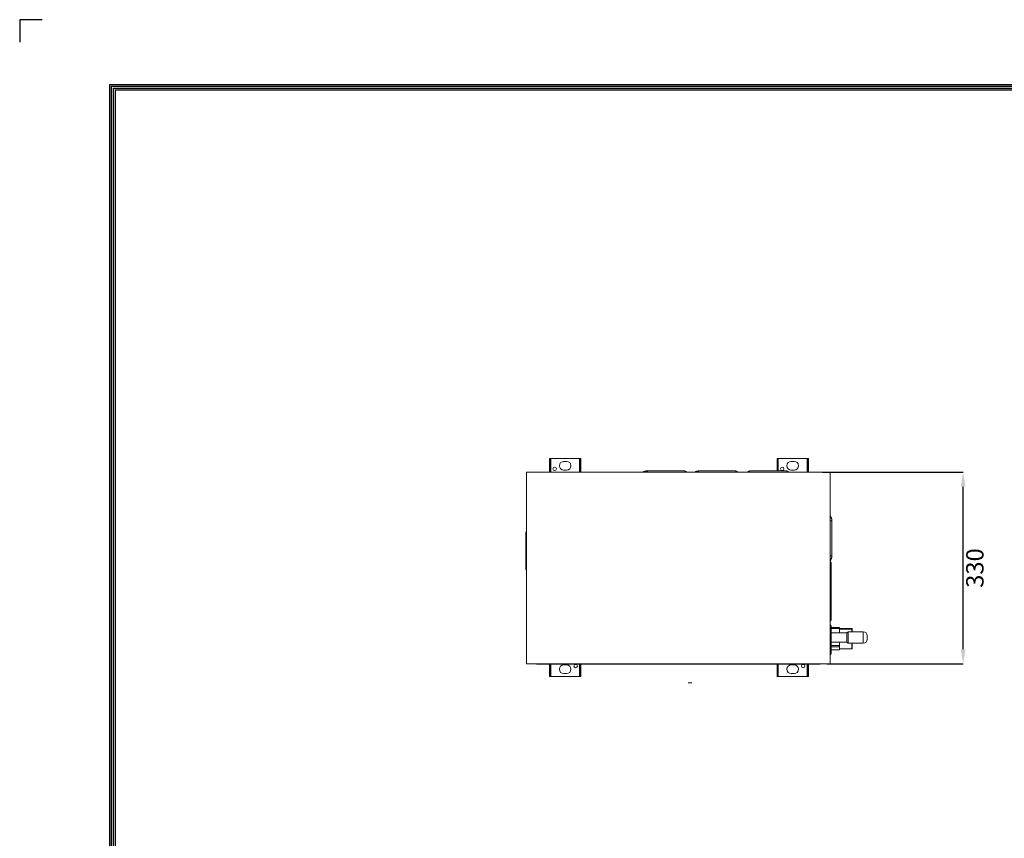
# Model space of a CAD drawing. Units: inches. Extents: x 0 to 5413, y 0 to 3860.
# Drawn here: x 0 to 1699, y 2448 to 3860 of the extents above; entities that cross this region are included whole.
import ezdxf

# ---------------------------------------------------------------- set-up
doc = ezdxf.new("R2010")
doc.units = ezdxf.units.IN
doc.header["$MEASUREMENT"] = 0
for name, color, linetype in [('LG-DIMENSION', 7, 'Continuous'), ('LG-LAYOUT', 7, 'Continuous'), ('LG-Product', 3, 'Continuous')]:
    doc.layers.add(name, color=color, linetype=linetype)
doc.styles.add('LG-TEXT', font='arial.ttf')
doc.dimstyles.get("Standard").update_dxf_attribs({"dimtxt": 30, "dimasz": 25, "dimexe": 0.18, "dimexo": 0.0625, "dimgap": 5, "dimtad": 2, "dimtoh": 1, "dimdec": 0, "dimzin": 0, "dimdsep": 46, "dimtxsty": 'LG-TEXT', "dimcen": 0.09, "dimadec": 0, "dimazin": 0, "dimtfac": 1, "dimtdec": 0, "dimtix": 1, "dimtofl": 0, "dimtmove": 0, "dimatfit": 2, "dimfxl": 0.18, "dimtolj": 1, "dimtzin": 0, "dimarcsym": 0})

# ---------------------------------------------------------------- blocks, each defined once
blk = doc.blocks.new('*D18')
at = {"layer": 'Defpoints', "color": 0, "transparency": 16777216}
for p in [(1385, 3079.5), (1627.5, 3079.5), (1392.1, 2749.2)]:
    blk.add_point(p, dxfattribs=at)
at = {"layer": 'LG-DIMENSION', "color": 0, "lineweight": -2, "transparency": 16777216}
for p, q in [((1385, 3079.5), (1627.7, 3079.5)), ((1627.5, 2774.2), (1627.5, 3054.5)), ((1392.2, 2749.2), (1627.7, 2749.2))]:
    blk.add_line(p, q, dxfattribs=at)
at = {"layer": 'LG-DIMENSION', "color": 0, "transparency": 16777216}
for points in [[(1623.4, 3054.5), (1631.7, 3054.5), (1627.5, 3079.5)], [(1623.4, 2774.2), (1631.7, 2774.2), (1627.5, 2749.2)]]:
    blk.add_solid(points, dxfattribs=at)
at = {"layer": 'LG-DIMENSION', "color": 0, "transparency": 16777216, "insert": (1647.8, 2914.3), "char_height": 30, "attachment_point": 5, "rotation": 90, "style": 'LG-TEXT'}
blk.add_mtext('\\A1;330', dxfattribs=at)

msp = doc.modelspace()

# ---------------------------------------------------------------- linework, layer by layer
at = {"layer": 'LG-LAYOUT', "color": 3}
for p, q in [((-0.1, 3860.5), (-0.1, 3821.5)), ((-0.1, 3860.5), (-0.1, 3821.5)), ((-0.1, 3860.5), (-0.1, 3821.5)), ((-0.1, 3860.5), (-0.1, 3821.5)), ((38.9, 3860.5), (-0.1, 3860.5))]:
    msp.add_line(p, q, dxfattribs=at)
at = {"layer": 'LG-LAYOUT', "color": 1}
for p, q in [((154.7, 3748.8), (154.7, 137.4)), ((154.7, 3748.8), (5258, 3748.8)), ((157.9, 3745.6), (157.9, 140.6)), ((157.9, 3745.6), (5254.8, 3745.6)), ((161.1, 3742.4), (5251.5, 3742.4)), ((161.2, 3742.4), (161.2, 143.9)), ((164.3, 3739.2), (5248.3, 3739.2)), ((164.4, 3739.2), (164.4, 147.1))]:
    msp.add_line(p, q, dxfattribs=at)
at = {"layer": 'LG-Product', "linetype": 'Continuous', "lineweight": 13}
for p, q in [((913.9, 3103.4), (913.9, 3079.5)), ((915.5, 3103.4), (913.9, 3103.4)), ((916, 3103.4), (915.5, 3103.4)), ((915.5, 3079.5), (915.5, 3103.4)), ((966, 3103.4), (916, 3103.4)), ((916, 3079.5), (916, 3103.4)), ((938.5, 3098.4), (943.5, 3098.4)), ((966, 3103.4), (966, 3079.5)), ((966, 3103.4), (966.5, 3103.4)), ((966.5, 3103.4), (966.5, 3079.5)), ((968.1, 3103.4), (966.5, 3103.4)), ((968.1, 3079.5), (968.1, 3103.4)), ((1306.5, 3103.4), (1306.5, 3081.9)), ((1308.1, 3103.4), (1306.5, 3103.4)), ((1308.6, 3103.4), (1308.1, 3103.4)), ((1308.1, 3081.9), (1308.1, 3103.4)), ((1358.6, 3103.4), (1308.6, 3103.4)), ((1308.6, 3081.9), (1308.6, 3103.4)), ((1331.1, 3098.4), (1336.1, 3098.4)), ((1358.6, 3103.4), (1358.6, 3079.5)), ((1358.6, 3103.4), (1359.1, 3103.4)), ((1359.1, 3103.4), (1359.1, 3079.5)), ((1360.7, 3103.4), (1359.1, 3103.4)), ((1360.7, 3079.5), (1360.7, 3103.4)), ((874.4, 2749.2), (874.4, 3079.5)), ((874.4, 3079.5), (1398.2, 3079.5)), ((943.5, 3083.4), (938.5, 3083.4)), ((1083.2, 3081.9), (1082.2, 3081.9)), ((1082.2, 3081.9), (1082.2, 3081.5)), ((1083.2, 3081.9), (1082.2, 3081.9)), ((1083.2, 3081.9), (1147.2, 3081.9)), ((1083.2, 3081.9), (1083.2, 3079.5)), ((1147.2, 3081.9), (1147.2, 3079.5)), ((1171.2, 3081.9), (1171.2, 3079.5)), ((1171.2, 3081.9), (1235.2, 3081.9)), ((1235.2, 3081.9), (1235.2, 3079.5)), ((1259.2, 3081.9), (1259.2, 3079.5)), ((1259.2, 3081.9), (1323.2, 3081.9)), ((1323.2, 3081.9), (1323.2, 3079.5)), ((1336.1, 3083.4), (1331.1, 3083.4)), ((1398.2, 3079.5), (1398.2, 2749.2)), ((1401.2, 2995.6), (1398.2, 2995.6)), ((1401.2, 2935.6), (1401.2, 2995.6)), ((1401.2, 2935.6), (1401.2, 2995.6)), ((873.4, 2976.1), (874.4, 2976.1)), ((873.4, 2912.1), (873.4, 2976.1)), ((1398.2, 2935.6), (1401.2, 2935.6)), ((1398.2, 2925.8), (1399.5, 2924.7)), ((1399.5, 2920.9), (1398.2, 2921.9)), ((1400.2, 2923.2), (1400.2, 2920.9)), ((873.4, 2912.1), (874.4, 2912.1)), ((1400.2, 2920.9), (1399.5, 2920.9)), ((1399.5, 2832.4), (1399.5, 2920.9)), ((1400.2, 2920.9), (1400.2, 2832.4)), ((1398.2, 2831.3), (1399.5, 2832.4)), ((1399.5, 2828.5), (1398.2, 2827.4)), ((1400.2, 2832.4), (1399.5, 2832.4)), ((1399.7, 2824.6), (1399.7, 2828.7)), ((1400.2, 2832.4), (1400.2, 2830.1)), ((1399.7, 2814.6), (1399.7, 2766.6)), ((1414.2, 2811.9), (1399.7, 2811.9)), ((1414.2, 2811.2), (1399.7, 2811.2)), ((1414.2, 2810.7), (1399.7, 2810.7)), ((1414.2, 2810), (1399.7, 2810)), ((1414.2, 2811.9), (1414.2, 2811.2)), ((1414.2, 2810.7), (1414.2, 2811.2)), ((1414.2, 2810.7), (1414.2, 2810)), ((1435.7, 2810), (1414.2, 2810)), ((1414.2, 2802.3), (1414.2, 2810)), ((1435.7, 2808.8), (1414.2, 2808.8)), ((1429.2, 2804.3), (1427.2, 2802.3)), ((1429.2, 2804.3), (1429.2, 2784.5)), ((1455.2, 2804.3), (1429.2, 2804.3)), ((1435.7, 2808.8), (1435.7, 2810)), ((1435.7, 2804.3), (1435.7, 2808.8)), ((1436.2, 2809.5), (1436.2, 2808.3)), ((1436.2, 2808.3), (1436.2, 2804.3)), ((1455.2, 2784.5), (1455.2, 2804.3)), ((1427.2, 2802.3), (1399.7, 2802.3)), ((1399.7, 2786.5), (1427.2, 2786.5)), ((1414.2, 2780.9), (1414.2, 2786.5)), ((1427.2, 2802.3), (1427.2, 2786.5)), ((1427.2, 2786.5), (1429.2, 2784.5)), ((1462.2, 2797.3), (1462.2, 2791.5)), ((1399.7, 2780.9), (1414.2, 2780.9)), ((1414.2, 2778.6), (1399.7, 2778.6)), ((1399.7, 2773.1), (1414.2, 2773.1)), ((1399.7, 2772.9), (1414.2, 2772.9)), ((1414.2, 2780.9), (1414.2, 2778.6)), ((1414.2, 2775.9), (1414.2, 2778.6)), ((1414.2, 2773.1), (1414.2, 2775.8)), ((1414.2, 2774.8), (1435.7, 2774.8)), ((1414.2, 2772.9), (1414.2, 2773.1)), ((1429.2, 2784.5), (1455.2, 2784.5)), ((1435.7, 2774.8), (1435.7, 2784.5)), ((1436.2, 2784.5), (1436.2, 2775.3)), ((1398.2, 2749.2), (874.4, 2749.2)), ((891.6, 2748.2), (891.6, 2749.2)), ((1381, 2748.2), (891.6, 2748.2)), ((913.9, 2727.1), (913.9, 2748.2)), ((915.5, 2748.2), (915.5, 2727.1)), ((916, 2727.1), (916, 2748.2)), ((943.5, 2747.1), (938.5, 2747.1)), ((966, 2748.2), (966, 2727.1)), ((966.5, 2727.1), (966.5, 2748.2)), ((968.1, 2748.2), (968.1, 2727.1)), ((1306.5, 2727.1), (1306.5, 2748.2)), ((1308.1, 2748.2), (1308.1, 2727.1)), ((1308.6, 2727.1), (1308.6, 2748.2)), ((1336.1, 2747.1), (1331.1, 2747.1)), ((1358.6, 2748.2), (1358.6, 2727.1)), ((1359.1, 2727.1), (1359.1, 2748.2)), ((1360.7, 2748.2), (1360.7, 2727.1)), ((1381, 2749.2), (1381, 2748.2)), ((915.5, 2727.1), (913.9, 2727.1)), ((916, 2727.1), (915.5, 2727.1)), ((966, 2727.1), (916, 2727.1)), ((938.5, 2732.1), (943.5, 2732.1)), ((966, 2727.1), (966.5, 2727.1)), ((968.1, 2727.1), (966.5, 2727.1)), ((1308.1, 2727.1), (1306.5, 2727.1)), ((1308.6, 2727.1), (1308.1, 2727.1)), ((1358.6, 2727.1), (1308.6, 2727.1)), ((1331.1, 2732.1), (1336.1, 2732.1)), ((1358.6, 2727.1), (1359.1, 2727.1)), ((1360.7, 2727.1), (1359.1, 2727.1))]:
    msp.add_line(p, q, dxfattribs=at)
for points in [[(1074.2, 3079.5), (1074.4, 3079.6), (1074.5, 3079.7), (1074.7, 3079.8), (1074.8, 3079.8), (1075, 3079.9), (1075.1, 3080), (1075.3, 3080.1), (1075.4, 3080.2), (1075.6, 3080.3), (1075.7, 3080.3), (1075.9, 3080.4), (1076.1, 3080.5), (1076.2, 3080.6), (1076.4, 3080.6), (1076.5, 3080.7), (1076.7, 3080.8), (1076.8, 3080.8), (1077, 3080.9), (1077.1, 3080.9), (1077.3, 3081), (1077.5, 3081.1), (1077.6, 3081.1), (1077.8, 3081.2), (1077.9, 3081.2), (1078.1, 3081.3), (1078.2, 3081.3), (1078.4, 3081.3), (1078.6, 3081.4), (1078.7, 3081.4), (1078.9, 3081.5), (1079.1, 3081.5), (1079.2, 3081.5), (1079.4, 3081.6), (1079.5, 3081.6), (1079.7, 3081.6), (1079.9, 3081.7), (1080, 3081.7), (1080.2, 3081.7), (1080.4, 3081.7), (1080.5, 3081.8), (1080.7, 3081.8), (1080.9, 3081.8), (1081, 3081.8), (1081.2, 3081.8), (1081.4, 3081.8), (1081.5, 3081.8), (1081.7, 3081.9), (1081.9, 3081.9), (1082, 3081.9), (1082.2, 3081.9)], [(1074.6, 3079.7), (1074.7, 3079.8), (1074.8, 3079.9), (1075, 3079.9), (1075.1, 3080), (1075.3, 3080.1), (1075.4, 3080.2), (1075.5, 3080.2), (1075.7, 3080.3), (1075.8, 3080.4), (1076, 3080.5), (1076.1, 3080.5), (1076.3, 3080.6), (1076.4, 3080.7), (1076.6, 3080.7), (1076.7, 3080.8), (1076.9, 3080.8), (1077, 3080.9), (1077.2, 3081), (1077.3, 3081), (1077.5, 3081.1), (1077.6, 3081.1), (1077.8, 3081.2), (1077.9, 3081.2), (1078.1, 3081.3), (1078.2, 3081.3), (1078.4, 3081.3), (1078.5, 3081.4), (1078.7, 3081.4), (1078.8, 3081.5), (1079, 3081.5), (1079.2, 3081.5), (1079.3, 3081.6), (1079.5, 3081.6), (1079.6, 3081.6), (1079.8, 3081.7), (1079.9, 3081.7), (1080.1, 3081.7), (1080.3, 3081.7), (1080.4, 3081.7), (1080.6, 3081.8), (1080.7, 3081.8), (1080.9, 3081.8), (1081.1, 3081.8), (1081.2, 3081.8), (1081.4, 3081.8), (1081.5, 3081.8), (1081.7, 3081.9), (1081.9, 3081.9), (1082, 3081.9), (1082.2, 3081.9)], [(1164.2, 3079.5), (1164.4, 3079.6), (1164.5, 3079.6), (1164.6, 3079.7), (1164.7, 3079.8), (1164.9, 3079.9), (1165, 3079.9), (1165.1, 3080), (1165.2, 3080.1), (1165.4, 3080.1), (1165.5, 3080.2), (1165.6, 3080.3), (1165.7, 3080.3), (1165.9, 3080.4), (1166, 3080.5), (1166.1, 3080.5), (1166.2, 3080.6), (1166.4, 3080.6), (1166.5, 3080.7), (1166.6, 3080.7), (1166.8, 3080.8), (1166.9, 3080.8), (1167, 3080.9), (1167.1, 3080.9), (1167.3, 3081), (1167.4, 3081), (1167.5, 3081.1), (1167.7, 3081.1), (1167.8, 3081.2), (1167.9, 3081.2), (1168.1, 3081.2), (1168.2, 3081.3), (1168.3, 3081.3), (1168.5, 3081.4), (1168.6, 3081.4), (1168.7, 3081.4), (1168.9, 3081.5), (1169, 3081.5), (1169.1, 3081.5), (1169.3, 3081.6), (1169.4, 3081.6), (1169.5, 3081.6), (1169.7, 3081.6), (1169.8, 3081.7), (1169.9, 3081.7), (1170.1, 3081.7), (1170.2, 3081.7), (1170.3, 3081.7), (1170.5, 3081.8), (1170.6, 3081.8), (1170.7, 3081.8)], [(1164.6, 3079.7), (1164.7, 3079.8), (1164.8, 3079.8), (1164.9, 3079.9), (1165, 3080), (1165.1, 3080), (1165.2, 3080.1), (1165.4, 3080.1), (1165.5, 3080.2), (1165.6, 3080.3), (1165.7, 3080.3), (1165.8, 3080.4), (1165.9, 3080.4), (1166.1, 3080.5), (1166.2, 3080.6), (1166.3, 3080.6), (1166.4, 3080.7), (1166.6, 3080.7), (1166.7, 3080.8), (1166.8, 3080.8), (1166.9, 3080.9), (1167, 3080.9), (1167.2, 3081), (1167.3, 3081), (1167.4, 3081), (1167.5, 3081.1), (1167.7, 3081.1), (1167.8, 3081.2), (1167.9, 3081.2), (1168, 3081.3), (1168.2, 3081.3), (1168.3, 3081.3), (1168.4, 3081.4), (1168.5, 3081.4), (1168.7, 3081.4), (1168.8, 3081.5), (1168.9, 3081.5), (1169.1, 3081.5), (1169.2, 3081.5), (1169.3, 3081.6), (1169.4, 3081.6), (1169.6, 3081.6), (1169.7, 3081.6), (1169.8, 3081.7), (1170, 3081.7), (1170.1, 3081.7), (1170.2, 3081.7), (1170.4, 3081.7), (1170.5, 3081.8), (1170.6, 3081.8), (1170.8, 3081.8)], [(1398.2, 3004.4), (1398.4, 3004.2), (1398.5, 3004), (1398.6, 3003.9), (1398.7, 3003.7), (1398.8, 3003.6), (1398.9, 3003.4), (1399, 3003.2), (1399.1, 3003.1), (1399.2, 3002.9), (1399.3, 3002.7), (1399.4, 3002.6), (1399.5, 3002.4), (1399.6, 3002.2), (1399.7, 3002.1), (1399.8, 3001.9), (1399.8, 3001.7), (1399.9, 3001.6), (1400, 3001.4), (1400.1, 3001.2), (1400.1, 3001), (1400.2, 3000.9), (1400.3, 3000.7), (1400.3, 3000.5), (1400.4, 3000.3), (1400.5, 3000.2), (1400.5, 3000), (1400.6, 2999.8), (1400.6, 2999.6), (1400.7, 2999.4), (1400.7, 2999.3), (1400.8, 2999.1), (1400.8, 2998.9), (1400.8, 2998.7), (1400.9, 2998.5), (1400.9, 2998.4), (1401, 2998.2), (1401, 2998), (1401, 2997.8), (1401, 2997.6), (1401.1, 2997.5), (1401.1, 2997.3), (1401.1, 2997.1), (1401.1, 2996.9), (1401.1, 2996.7), (1401.2, 2996.5), (1401.2, 2996.3), (1401.2, 2996.2), (1401.2, 2996), (1401.2, 2995.8), (1401.2, 2995.6)], [(1401.2, 2995.6), (1401.2, 2995.6), (1401.1, 2995.6), (1401.1, 2995.6), (1401.1, 2995.6), (1401.1, 2995.6), (1401, 2995.6), (1401, 2995.6), (1401, 2995.6), (1401, 2995.6), (1400.9, 2995.6), (1400.9, 2995.6), (1400.8, 2995.6), (1400.8, 2995.6), (1400.8, 2995.6), (1400.7, 2995.6), (1400.7, 2995.6), (1400.6, 2995.6), (1400.6, 2995.6), (1400.5, 2995.6), (1400.5, 2995.6), (1400.4, 2995.6), (1400.4, 2995.6), (1400.3, 2995.6), (1400.3, 2995.6), (1400.2, 2995.6), (1400.2, 2995.6), (1400.1, 2995.6), (1400, 2995.6), (1400, 2995.6), (1399.9, 2995.6), (1399.9, 2995.6), (1399.8, 2995.6), (1399.7, 2995.6), (1399.6, 2995.6), (1399.6, 2995.6), (1399.5, 2995.6), (1399.4, 2995.6), (1399.4, 2995.6), (1399.3, 2995.6), (1399.2, 2995.6), (1399.1, 2995.6), (1399, 2995.6), (1399, 2995.6), (1398.9, 2995.6), (1398.8, 2995.6), (1398.7, 2995.6), (1398.6, 2995.6), (1398.5, 2995.6), (1398.4, 2995.6), (1398.3, 2995.6)], [(1401.2, 2995.6), (1401.2, 2995.6), (1401.2, 2995.6), (1401.1, 2995.6), (1401.1, 2995.6), (1401.1, 2995.6), (1401, 2995.6), (1401, 2995.6), (1401, 2995.6), (1401, 2995.6), (1400.9, 2995.6), (1400.9, 2995.6), (1400.8, 2995.6), (1400.8, 2995.6), (1400.8, 2995.6), (1400.7, 2995.6), (1400.7, 2995.6), (1400.6, 2995.6), (1400.6, 2995.6), (1400.5, 2995.6), (1400.5, 2995.6), (1400.4, 2995.6), (1400.4, 2995.6), (1400.3, 2995.6), (1400.3, 2995.6), (1400.2, 2995.6), (1400.2, 2995.6), (1400.1, 2995.6), (1400, 2995.6), (1400, 2995.6), (1399.9, 2995.6), (1399.9, 2995.6), (1399.8, 2995.6), (1399.7, 2995.6), (1399.6, 2995.6), (1399.6, 2995.6), (1399.5, 2995.6), (1399.4, 2995.6), (1399.4, 2995.6), (1399.3, 2995.6), (1399.2, 2995.6), (1399.1, 2995.6), (1399, 2995.6), (1399, 2995.6), (1398.9, 2995.6), (1398.8, 2995.6), (1398.7, 2995.6), (1398.6, 2995.6), (1398.5, 2995.6), (1398.4, 2995.6), (1398.3, 2995.6)], [(1398.4, 3004.2), (1398.5, 3004), (1398.6, 3003.9), (1398.7, 3003.7), (1398.8, 3003.6), (1398.9, 3003.4), (1399, 3003.3), (1399.1, 3003.1), (1399.2, 3003), (1399.3, 3002.8), (1399.4, 3002.6), (1399.5, 3002.5), (1399.5, 3002.3), (1399.6, 3002.2), (1399.7, 3002), (1399.8, 3001.8), (1399.9, 3001.7), (1399.9, 3001.5), (1400, 3001.3), (1400.1, 3001.2), (1400.2, 3001), (1400.2, 3000.8), (1400.3, 3000.6), (1400.3, 3000.5), (1400.4, 3000.3), (1400.5, 3000.1), (1400.5, 2999.9), (1400.6, 2999.8), (1400.6, 2999.6), (1400.7, 2999.4), (1400.7, 2999.2), (1400.8, 2999.1), (1400.8, 2998.9), (1400.8, 2998.7), (1400.9, 2998.5), (1400.9, 2998.3), (1401, 2998.2), (1401, 2998), (1401, 2997.8), (1401, 2997.6), (1401.1, 2997.4), (1401.1, 2997.3), (1401.1, 2997.1), (1401.1, 2996.9), (1401.1, 2996.7), (1401.2, 2996.5), (1401.2, 2996.3), (1401.2, 2996.2), (1401.2, 2996), (1401.2, 2995.8), (1401.2, 2995.6)], [(1401.2, 2935.6), (1401.2, 2935.4), (1401.2, 2935.2), (1401.2, 2935.1), (1401.2, 2934.9), (1401.2, 2934.7), (1401.1, 2934.5), (1401.1, 2934.3), (1401.1, 2934.1), (1401.1, 2934), (1401.1, 2933.8), (1401, 2933.6), (1401, 2933.4), (1401, 2933.2), (1401, 2933), (1400.9, 2932.9), (1400.9, 2932.7), (1400.8, 2932.5), (1400.8, 2932.3), (1400.8, 2932.1), (1400.7, 2932), (1400.7, 2931.8), (1400.6, 2931.6), (1400.6, 2931.4), (1400.5, 2931.2), (1400.5, 2931.1), (1400.4, 2930.9), (1400.3, 2930.7), (1400.3, 2930.5), (1400.2, 2930.4), (1400.1, 2930.2), (1400.1, 2930), (1400, 2929.8), (1399.9, 2929.7), (1399.8, 2929.5), (1399.8, 2929.3), (1399.7, 2929.2), (1399.6, 2929), (1399.5, 2928.8), (1399.4, 2928.7), (1399.3, 2928.5), (1399.2, 2928.3), (1399.1, 2928.2), (1399, 2928), (1398.9, 2927.8), (1398.8, 2927.7), (1398.7, 2927.5), (1398.6, 2927.3), (1398.5, 2927.2), (1398.4, 2927), (1398.2, 2926.9)], [(1398.3, 2935.6), (1398.4, 2935.6), (1398.5, 2935.6), (1398.6, 2935.6), (1398.7, 2935.6), (1398.8, 2935.6), (1398.9, 2935.6), (1399, 2935.6), (1399, 2935.6), (1399.1, 2935.6), (1399.2, 2935.6), (1399.3, 2935.6), (1399.4, 2935.6), (1399.4, 2935.6), (1399.5, 2935.6), (1399.6, 2935.6), (1399.6, 2935.6), (1399.7, 2935.6), (1399.8, 2935.6), (1399.9, 2935.6), (1399.9, 2935.6), (1400, 2935.6), (1400, 2935.6), (1400.1, 2935.6), (1400.2, 2935.6), (1400.2, 2935.6), (1400.3, 2935.6), (1400.3, 2935.6), (1400.4, 2935.6), (1400.4, 2935.6), (1400.5, 2935.6), (1400.5, 2935.6), (1400.6, 2935.6), (1400.6, 2935.6), (1400.7, 2935.6), (1400.7, 2935.6), (1400.8, 2935.6), (1400.8, 2935.6), (1400.8, 2935.6), (1400.9, 2935.6), (1400.9, 2935.6), (1401, 2935.6), (1401, 2935.6), (1401, 2935.6), (1401, 2935.6), (1401.1, 2935.6), (1401.1, 2935.6), (1401.1, 2935.6), (1401.2, 2935.6), (1401.2, 2935.6), (1401.2, 2935.6)], [(1398.3, 2935.6), (1398.4, 2935.6), (1398.5, 2935.6), (1398.6, 2935.6), (1398.7, 2935.6), (1398.8, 2935.6), (1398.9, 2935.6), (1399, 2935.6), (1399, 2935.6), (1399.1, 2935.6), (1399.2, 2935.6), (1399.3, 2935.6), (1399.4, 2935.6), (1399.4, 2935.6), (1399.5, 2935.6), (1399.6, 2935.6), (1399.6, 2935.6), (1399.7, 2935.6), (1399.8, 2935.6), (1399.9, 2935.6), (1399.9, 2935.6), (1400, 2935.6), (1400, 2935.6), (1400.1, 2935.6), (1400.2, 2935.6), (1400.2, 2935.6), (1400.3, 2935.6), (1400.3, 2935.6), (1400.4, 2935.6), (1400.4, 2935.6), (1400.5, 2935.6), (1400.5, 2935.6), (1400.6, 2935.6), (1400.6, 2935.6), (1400.7, 2935.6), (1400.7, 2935.6), (1400.8, 2935.6), (1400.8, 2935.6), (1400.8, 2935.6), (1400.9, 2935.6), (1400.9, 2935.6), (1401, 2935.6), (1401, 2935.6), (1401, 2935.6), (1401, 2935.6), (1401.1, 2935.6), (1401.1, 2935.6), (1401.1, 2935.6), (1401.1, 2935.6), (1401.2, 2935.6), (1401.2, 2935.6)], [(1401.2, 2935.6), (1401.2, 2935.4), (1401.2, 2935.2), (1401.2, 2935.1), (1401.2, 2934.9), (1401.2, 2934.7), (1401.1, 2934.5), (1401.1, 2934.3), (1401.1, 2934.1), (1401.1, 2934), (1401.1, 2933.8), (1401, 2933.6), (1401, 2933.4), (1401, 2933.2), (1401, 2933.1), (1400.9, 2932.9), (1400.9, 2932.7), (1400.8, 2932.5), (1400.8, 2932.3), (1400.8, 2932.2), (1400.7, 2932), (1400.7, 2931.8), (1400.6, 2931.6), (1400.6, 2931.5), (1400.5, 2931.3), (1400.5, 2931.1), (1400.4, 2930.9), (1400.3, 2930.8), (1400.3, 2930.6), (1400.2, 2930.4), (1400.2, 2930.2), (1400.1, 2930.1), (1400, 2929.9), (1399.9, 2929.7), (1399.9, 2929.6), (1399.8, 2929.4), (1399.7, 2929.2), (1399.6, 2929.1), (1399.5, 2928.9), (1399.5, 2928.7), (1399.4, 2928.6), (1399.3, 2928.4), (1399.2, 2928.3), (1399.1, 2928.1), (1399, 2927.9), (1398.9, 2927.8), (1398.8, 2927.6), (1398.7, 2927.5), (1398.6, 2927.3), (1398.5, 2927.2), (1398.4, 2927)], [(1428.8, 2784.3), (1428.8, 2784.3), (1428.8, 2784.3), (1428.8, 2784.3), (1428.8, 2784.3), (1428.8, 2784.3), (1428.8, 2784.3), (1428.8, 2784.3), (1428.8, 2784.4), (1428.8, 2784.4), (1428.8, 2784.4), (1428.8, 2784.4), (1428.8, 2784.4), (1428.8, 2784.4), (1428.8, 2784.4), (1428.8, 2784.4), (1428.8, 2784.4), (1428.8, 2784.5), (1428.8, 2784.5), (1428.8, 2784.5), (1428.8, 2784.5), (1428.8, 2784.5), (1428.8, 2784.5), (1428.8, 2784.5), (1428.8, 2784.5), (1428.8, 2784.5), (1428.8, 2784.6), (1428.8, 2784.6), (1428.8, 2784.6), (1428.8, 2784.6), (1428.8, 2784.6), (1428.8, 2784.6), (1428.8, 2784.6), (1428.8, 2784.6), (1428.8, 2784.6), (1428.8, 2784.6), (1428.8, 2784.7), (1428.8, 2784.7), (1428.8, 2784.7), (1428.8, 2784.7), (1428.8, 2784.7), (1428.8, 2784.7), (1428.8, 2784.7), (1428.8, 2784.7), (1428.8, 2784.7), (1428.8, 2784.8), (1428.8, 2784.8), (1428.8, 2784.8), (1428.8, 2784.8), (1428.8, 2784.8), (1428.8, 2784.8)]]:
    msp.add_lwpolyline(points, dxfattribs=at)
for centre in [(922.9, 3085.4), (1315.5, 3085.4), (959.1, 2745.1), (1351.7, 2745.1)]:
    msp.add_circle(centre, 3, dxfattribs=at)
for centre, radius, start, end in [((938.5, 3090.9), 7.5, 90, 270), ((943.5, 3090.9), 7.5, 270, 90), ((1331.1, 3090.9), 7.5, 90, 270), ((1336.1, 3090.9), 7.5, 270, 90), ((1089.5, 3062.9), 20, 108.3637, 123.9957), ((1140.9, 3062.9), 20, 56.0043, 71.6363), ((1177.5, 3062.9), 20, 108.3637, 123.9957), ((1228.9, 3062.9), 20, 56.0043, 71.6363), ((1265.5, 3062.9), 20, 108.3637, 123.9957), ((1316.9, 3062.9), 20, 56.0043, 71.6363), ((892.4, 2969.8), 20, 154.0366, 161.6363), ((1398.2, 2923.2), 2, 0, 50), ((892.4, 2918.4), 20, 198.3637, 205.9634), ((1397.7, 2824.6), 2, 284.4787, 0), ((1398.2, 2830.1), 2, 310, 0), ((1397.7, 2814.6), 2, 0, 75.5213), ((1435.7, 2809.5), 0.5, 0, 90), ((1435.7, 2808.3), 0.5, 0, 90), ((1455.2, 2797.3), 7, 0, 90), ((1455.2, 2791.5), 7, 270, 0), ((1435.7, 2775.3), 0.5, 270, 0), ((1397.7, 2766.6), 2, 284.4787, 0), ((938.5, 2739.6), 7.5, 90, 270), ((943.5, 2739.6), 7.5, 270, 90), ((1331.1, 2739.6), 7.5, 90, 270), ((1336.1, 2739.6), 7.5, 270, 90)]:
    msp.add_arc(centre, radius, start, end, dxfattribs=at)
for centre, major_axis, ratio, start_param, end_param in [((1398.2, 2919.2), (-1.21, -5.49), 0.171218, 1.907457, 3.052314), ((1398.2, 2834), (1.21, -5.49), 0.171218, 0.089279, 1.234136), ((1156.3, 2716.4), (-3.17, 0), 0.092319, 0, 1.570797), ((1156.3, 2716.4), (-3.17, 0), 0.092319, 1.570795, 3.141581)]:
    msp.add_ellipse(centre, major_axis=major_axis, ratio=ratio, start_param=start_param, end_param=end_param, dxfattribs=at)

# ---------------------------------------------------------------- dimensions: what is measured, and where the dimension line sits
at = {"layer": 'LG-DIMENSION'}
dim = msp.add_linear_dim(base=(1627.5, 3079.5), p1=(1392.1, 2749.2), p2=(1385, 3079.5), angle=90, dimstyle='Standard', dxfattribs=at)
dim.commit()
dim.dimension.update_dxf_attribs({"geometry": '*D18', "text_midpoint": (1647.8, 2914.3)})

doc.saveas('drawing.dxf')
